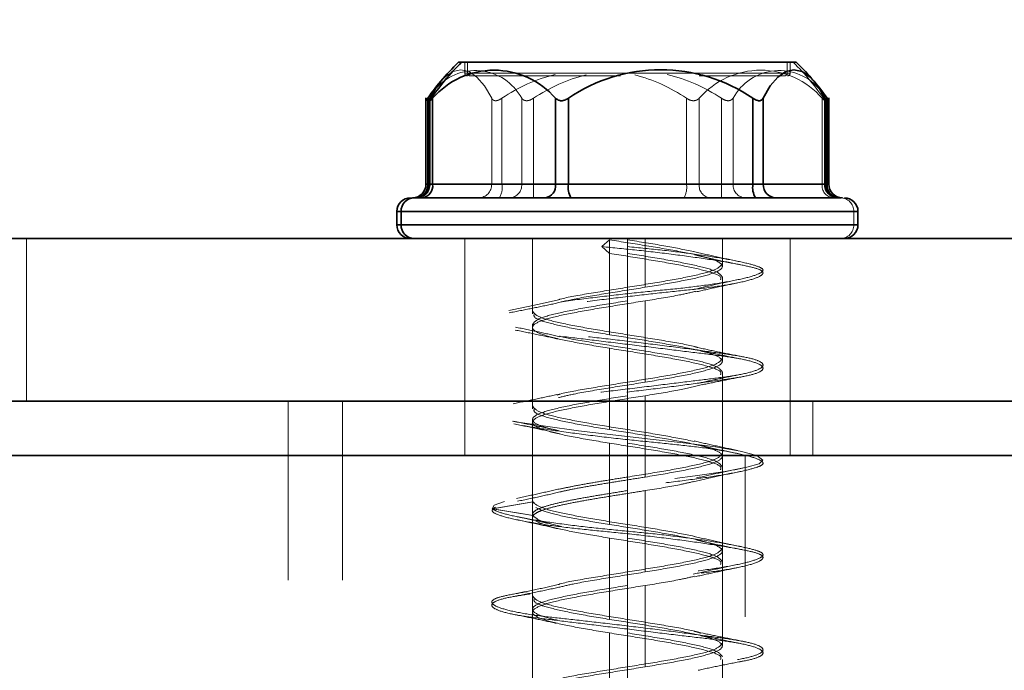
# Model space of a CAD drawing. Units: millimetres. Extents: x 28 to 558, y 39 to 400.
# Drawn here: x 200 to 204, y 297 to 299 of the extents above; entities that cross this region are included whole.
import ezdxf

# ---------------------------------------------------------------- set-up
doc = ezdxf.new("R2010")
doc.units = ezdxf.units.MM
doc.linetypes.add('HIDDEN', pattern=[1.905, 1.27, -0.635])
doc.layers.add('DIMENSION', color=7, linetype='Continuous')
doc.styles.add('SLDTEXTSTYLE0', font='TXT', dxfattribs={"width": 0.605})
doc.dimstyles.new('SLDDIMSTYLE0', dxfattribs={"dimtxt": 2.5, "dimasz": 2.5, "dimexe": 0, "dimexo": 0.0625, "dimtad": 1, "dimlfac": 10, "dimrnd": 1e-09, "dimzin": 12, "dimdsep": 46, "dimtxsty": 'SLDTEXTSTYLE0', "dimsah": 1, "dimcen": 0.09, "dimadec": 0, "dimazin": 3, "dimtfac": 1, "dimtofl": 0, "dimtmove": 0, "dimatfit": 3, "dimfxl": 1, "dimfrac": 2, "dimtolj": 1, "dimtzin": 12, "dimarcsym": 0})
doc.dimstyles.new('SLDDIMSTYLE2', dxfattribs={"dimtxt": 2.5, "dimasz": 2.5, "dimexe": 0, "dimexo": 0.0625, "dimtad": 1, "dimdec": 0, "dimlfac": 10, "dimrnd": 1e-09, "dimzin": 12, "dimdsep": 46, "dimtxsty": 'SLDTEXTSTYLE0', "dimsah": 1, "dimcen": 0.09, "dimadec": 0, "dimazin": 3, "dimtfac": 1, "dimtdec": 0, "dimtofl": 0, "dimtmove": 0, "dimatfit": 3, "dimfxl": 1, "dimfrac": 2, "dimtolj": 1, "dimtzin": 12, "dimarcsym": 0})

# ---------------------------------------------------------------- blocks, each defined once
blk = doc.blocks.new('_D_7')
at = {"layer": 'DIMENSION', "transparency": 16777216}
for p, q in [((202.013, 308.403), (284.8632, 308.403)), ((283.8632, 308.403), (283.8632, 234.403)), ((264.663, 234.403), (284.8632, 234.403))]:
    blk.add_line(p, q, dxfattribs=at)
for points in [[(283.8632, 308.403), (283.4785, 305.903), (284.2478, 305.903)], [(283.8632, 234.403), (284.2478, 236.903), (283.4785, 236.903)]]:
    blk.add_solid(points, dxfattribs=at)
at = {"layer": 'DIMENSION', "transparency": 16777216, "insert": (280.6405, 268.5384), "char_height": 2.5, "attachment_point": 1, "rotation": 90, "style": 'SLDTEXTSTYLE0'}
blk.add_mtext('740', dxfattribs=at)
blk = doc.blocks.new('_D_9')
at = {"layer": 'DIMENSION', "transparency": 16777216}
for p, q in [((148.9662, 337.8995), (291.6132, 337.8995)), ((290.6132, 234.403), (290.6132, 337.8995)), ((264.663, 234.403), (291.6132, 234.403))]:
    blk.add_line(p, q, dxfattribs=at)
for points in [[(290.6132, 337.8995), (290.2285, 335.3995), (290.9978, 335.3995)], [(290.6132, 234.403), (290.9978, 236.903), (290.2285, 236.903)]]:
    blk.add_solid(points, dxfattribs=at)
at = {"layer": 'DIMENSION', "transparency": 16777216, "insert": (287.3905, 282.3318), "char_height": 2.5, "attachment_point": 1, "rotation": 90, "style": 'SLDTEXTSTYLE0'}
blk.add_mtext('1035', dxfattribs=at)

msp = doc.modelspace()

# ---------------------------------------------------------------- linework, layer by layer
at = {"color": 7, "linetype": 'Continuous', "lineweight": 35}
for p, q in [((201.6176, 298.853), (201.6064, 298.853)), ((202.8514, 298.853), (201.6176, 298.853)), ((201.5174, 298.75), (201.4928, 298.7202)), ((202.965, 298.7202), (202.9404, 298.75)), ((201.4861, 298.7214), (201.4861, 298.403)), ((201.4928, 298.7202), (201.4928, 298.403)), ((201.4985, 298.7214), (201.4985, 298.403)), ((201.5107, 298.7202), (201.5107, 298.403)), ((201.9639, 298.7202), (201.9639, 298.403)), ((202.0112, 298.7202), (202.0112, 298.403)), ((202.6916, 298.7202), (202.6916, 298.403)), ((202.7294, 298.7202), (202.7294, 298.403)), ((202.9565, 298.7202), (202.9565, 298.403)), ((202.9593, 298.403), (202.9593, 298.7214)), ((202.965, 298.7202), (202.965, 298.403)), ((202.9717, 298.403), (202.9717, 298.7214)), ((201.5107, 298.403), (201.9639, 298.403)), ((201.9639, 298.403), (202.0112, 298.403)), ((202.0112, 298.403), (202.6916, 298.403)), ((202.6916, 298.403), (202.7294, 298.403)), ((202.7294, 298.403), (202.9565, 298.403)), ((201.4437, 298.353), (201.4432, 298.353)), ((201.3789, 298.303), (201.3789, 298.253)), ((201.3941, 298.253), (201.3941, 298.303)), ((203.0789, 298.253), (203.0789, 298.303)), ((198.663, 298.203), (205.163, 298.203)), ((198.663, 297.603), (205.163, 297.603)), ((101.563, 297.403), (209.713, 297.403))]:
    msp.add_line(p, q, dxfattribs=at)
at = {"color": 7, "linetype": 'HIDDEN', "lineweight": 18}
for p, q in [((201.6289, 298.853), (201.6289, 298.813)), ((201.6396, 298.853), (201.6396, 298.813)), ((202.8181, 298.853), (202.8181, 298.813)), ((202.8289, 298.813), (202.8289, 298.853)), ((201.6396, 298.813), (201.6289, 298.813)), ((202.8289, 298.813), (201.6396, 298.813)), ((201.6495, 298.803), (201.6499, 298.803)), ((201.4928, 298.7202), (201.4928, 298.403)), ((201.5013, 298.7202), (201.5013, 298.403)), ((201.7284, 298.7202), (201.7284, 298.403)), ((201.7662, 298.7202), (201.7662, 298.403)), ((201.8392, 298.7202), (201.8392, 298.403)), ((201.8825, 298.7202), (201.8825, 298.403)), ((202.4466, 298.7202), (202.4466, 298.403)), ((202.4938, 298.7202), (202.4938, 298.403)), ((202.5753, 298.7202), (202.5753, 298.403)), ((202.6186, 298.7202), (202.6186, 298.403)), ((202.9471, 298.7202), (202.9471, 298.403)), ((202.965, 298.7202), (202.965, 298.403)), ((201.4928, 298.403), (201.4861, 298.403)), ((201.8392, 298.403), (201.4928, 298.403)), ((201.4985, 298.403), (201.8392, 298.403)), ((201.5013, 298.403), (201.4985, 298.403)), ((201.7284, 298.403), (201.5013, 298.403)), ((201.7662, 298.403), (201.7284, 298.403)), ((202.4466, 298.403), (201.7662, 298.403)), ((201.8392, 298.403), (201.8825, 298.403)), ((201.8825, 298.403), (201.8392, 298.403)), ((201.8825, 298.353), (201.8825, 298.403)), ((201.8825, 298.403), (202.5753, 298.403)), ((201.8825, 298.353), (201.8825, 298.403)), ((202.4938, 298.403), (202.4466, 298.403)), ((202.9471, 298.403), (202.4938, 298.403)), ((202.5753, 298.353), (202.5753, 298.403)), ((202.5753, 298.403), (202.6186, 298.403)), ((202.5753, 298.353), (202.5753, 298.403)), ((202.6186, 298.403), (202.5753, 298.403)), ((202.965, 298.403), (202.6186, 298.403)), ((202.6186, 298.403), (202.9593, 298.403)), ((202.9593, 298.403), (202.9471, 298.403)), ((202.9717, 298.403), (202.965, 298.403)), ((201.4495, 298.353), (201.4558, 298.3535)), ((203.0083, 298.353), (203.002, 298.3535)), ((201.3789, 298.303), (203.0789, 298.303)), ((203.0789, 298.303), (201.3789, 298.303)), ((203.0637, 298.303), (201.3789, 298.303)), ((203.0637, 298.253), (203.0637, 298.303)), ((203.0789, 298.303), (203.0637, 298.303)), ((203.0789, 298.253), (201.3789, 298.253)), ((201.3789, 298.253), (203.0789, 298.253)), ((201.3789, 298.253), (203.0637, 298.253)), ((203.0637, 298.253), (203.0789, 298.253)), ((200.013, 297.603), (200.013, 298.203)), ((201.6289, 298.203), (201.6289, 297.603)), ((201.8789, 298.203), (201.8789, 297.9249)), ((202.1347, 298.173), (202.1629, 298.198)), ((202.1629, 298.148), (202.1629, 298.198)), ((202.2289, 298.203), (202.2289, 298.023)), ((202.2289, 298.203), (202.2289, 298.198)), ((202.2289, 298.148), (202.2289, 298.198)), ((202.2949, 298.203), (202.2949, 298.023)), ((202.5789, 298.0999), (202.5789, 298.203)), ((202.8289, 297.603), (202.8289, 298.203)), ((202.1629, 298.148), (202.1347, 298.173)), ((202.1629, 298.148), (202.1629, 297.848)), ((202.2289, 298.148), (202.2289, 297.848)), ((202.5789, 298.0499), (202.5789, 298.0605)), ((202.5789, 297.7499), (202.5789, 298.0499)), ((202.2289, 297.973), (202.2289, 297.673)), ((202.2949, 297.973), (202.2949, 297.673)), ((201.8789, 297.8855), (201.8789, 297.8749)), ((201.8789, 297.8749), (201.8789, 297.5749)), ((202.1629, 297.798), (202.1629, 297.498)), ((202.2289, 297.798), (202.2289, 297.498)), ((202.5789, 297.6999), (202.5789, 297.7105)), ((202.5789, 297.3999), (202.5789, 297.6999)), ((200.978, 243.603), (200.978, 297.603)), ((201.178, 243.603), (201.178, 297.603)), ((201.6289, 297.603), (201.6289, 297.403)), ((202.2289, 297.623), (202.2289, 297.323)), ((202.2949, 297.623), (202.2949, 297.323)), ((202.8289, 297.403), (202.8289, 297.603)), ((202.913, 297.403), (202.913, 297.603)), ((201.8789, 297.5355), (201.8789, 297.5249)), ((201.8789, 297.5249), (201.8789, 297.2249)), ((202.1629, 297.448), (202.1629, 297.148)), ((202.2289, 297.448), (202.2289, 297.148)), ((201.8789, 297.403), (201.8789, 294.903)), ((202.5789, 294.903), (202.5789, 297.403)), ((202.663, 294.903), (202.663, 297.403)), ((202.5789, 297.0499), (202.5789, 297.3499)), ((202.2289, 297.273), (202.2289, 296.973)), ((202.2949, 297.273), (202.2949, 296.973)), ((201.8806, 297.2355), (201.8799, 297.2313)), ((201.7303, 297.2063), (201.8799, 297.2313)), ((201.8799, 297.1813), (201.7303, 297.2063)), ((201.7322, 297.2063), (201.8812, 297.2313)), ((201.8812, 297.1813), (201.7322, 297.2063)), ((201.8812, 297.2313), (201.8841, 297.2249)), ((201.8789, 297.1749), (201.8789, 296.8749)), ((201.8841, 297.1749), (201.8812, 297.1813)), ((202.1629, 297.098), (202.1629, 296.798)), ((202.2289, 297.098), (202.2289, 296.798)), ((202.5789, 296.6999), (202.5789, 296.9999)), ((202.2289, 296.923), (202.2289, 296.623)), ((202.2949, 296.923), (202.2949, 296.623)), ((201.8789, 296.8249), (201.8789, 296.5249)), ((202.1629, 296.748), (202.1629, 296.448)), ((202.2289, 296.748), (202.2289, 296.448)), ((202.5789, 296.3499), (202.5789, 296.6499))]:
    msp.add_line(p, q, dxfattribs=at)
at = {"color": 8, "linetype": 'Continuous', "lineweight": 35}
for p, q in [((201.4861, 298.403), (201.4928, 298.403)), ((201.4928, 298.403), (201.4985, 298.403)), ((201.4985, 298.403), (201.5107, 298.403)), ((202.9565, 298.403), (202.9593, 298.403)), ((202.9593, 298.403), (202.965, 298.403)), ((202.965, 298.403), (202.9717, 298.403)), ((201.3789, 298.303), (201.3941, 298.303)), ((201.3941, 298.303), (203.0789, 298.303)), ((201.3941, 298.253), (201.3789, 298.253)), ((203.0789, 298.253), (201.3941, 298.253))]:
    msp.add_line(p, q, dxfattribs=at)
at = {"color": 7, "linetype": 'HIDDEN', "lineweight": 18, "flags": 128}
for points in [[(201.5409, 298.7832), (201.5555, 298.7986), (201.5848, 298.8187), (201.6148, 298.8255), (201.6448, 298.8187), (201.6742, 298.7986), (201.7022, 298.7655), (201.7284, 298.7202)], [(201.8092, 297.5292), (201.8331, 297.5246), (201.9271, 297.5105), (202.0487, 297.494), (202.1861, 297.4769), (202.3233, 297.461), (202.4458, 297.448), (202.5539, 297.435), (202.6451, 297.4191), (202.7059, 297.402), (202.7287, 297.3855), (202.7145, 297.3714), (202.669, 297.3591), (202.5894, 297.3441), (202.4789, 297.3272), (202.3486, 297.3102), (202.2143, 297.2952), (202.0891, 297.2829), (201.9681, 297.2688), (201.8606, 297.2523), (201.7808, 297.2352), (201.7373, 297.2193), (201.7303, 297.2063), (201.7303, 297.2063)]]:
    msp.add_lwpolyline(points, dxfattribs=at)
at = {"color": 7, "linetype": 'Continuous', "lineweight": 35, "flags": 128}
for points in [[(202.9565, 298.7202), (202.9304, 298.7655), (202.9023, 298.7986), (202.873, 298.8187), (202.843, 298.8255), (202.813, 298.8187), (202.7836, 298.7986), (202.7556, 298.7655), (202.7294, 298.7202)], [(201.5013, 298.7202), (201.5274, 298.7655), (201.5409, 298.7832)]]:
    msp.add_lwpolyline(points, dxfattribs=at)
at = {"color": 7, "linetype": 'Continuous', "lineweight": 35}
for centre, radius, start, end in [((202.2433, 298.2116), 0.896, 134.2904, 146.1165), ((202.2289, 298.203), 0.9, 133.7617, 139.8599), ((202.2289, 298.203), 0.9, 40.1401, 46.2383), ((201.7373, 298.5238), 0.2999, 40.9119, 139.0881), ((202.3514, 298.2229), 0.6025, 55.6231, 124.3769), ((202.2289, 298.203), 0.9, 139.8599, 145.6246), ((202.2289, 298.203), 0.9, 34.3754, 40.1401), ((201.4361, 298.403), 0.05, 270, 0), ((201.4485, 298.403), 0.05, 270, 0), ((201.4658, 298.3976), 0.0452, 279.0037, 6.7973), ((201.9191, 298.3976), 0.0452, 279.0037, 6.7973), ((202.0846, 298.3909), 0.0744, 170.6719, 210.6731), ((202.765, 298.3909), 0.0744, 170.6719, 210.6731), ((202.7781, 298.4016), 0.0487, 178.4185, 268.326), ((203.0052, 298.4016), 0.0487, 178.4185, 268.326), ((203.0093, 298.403), 0.05, 180, 270), ((203.0217, 298.403), 0.05, 180, 270), ((201.4289, 298.303), 0.05, 90, 180), ((201.4437, 298.3034), 0.0496, 90.5226, 180.5133), ((203.0289, 298.303), 0.05, 0, 90), ((201.4289, 298.253), 0.05, 180, 270), ((201.4437, 298.2525), 0.0496, 179.4867, 269.4774), ((203.0289, 298.253), 0.05, 270, 0)]:
    msp.add_arc(centre, radius, start, end, dxfattribs=at)
at = {"color": 7, "linetype": 'HIDDEN', "lineweight": 18}
for centre, radius, start, end in [((202.2145, 298.2116), 0.896, 33.8835, 45.7096), ((201.6684, 298.6287), 0.1937, 28.1729, 141.2516), ((201.6389, 298.813), 0.01, 180, 270), ((201.6496, 298.8129), 0.00991, 179.4867, 269.4774), ((202.1077, 298.2201), 0.6055, 103.8803, 124.3254), ((202.2289, 298.203), 0.6225, 104.1572, 123.8132), ((202.1051, 298.22), 0.6056, 55.6753, 75.5801), ((202.2289, 298.203), 0.6225, 56.1868, 76.3751), ((202.7205, 298.5238), 0.2999, 40.9119, 139.0881), ((202.7893, 298.6287), 0.1937, 38.7484, 151.8271), ((202.8082, 298.8129), 0.00991, 270.5226, 0.5133), ((202.8189, 298.813), 0.01, 270, 0), ((201.4459, 298.3999), 0.047, 274.4019, 3.8113), ((201.4526, 298.4016), 0.0487, 271.674, 1.5815), ((201.6797, 298.4016), 0.0487, 271.674, 1.5815), ((201.6928, 298.3909), 0.0744, 329.3269, 9.3281), ((201.7923, 298.3999), 0.047, 274.4019, 3.8113), ((202.3732, 298.3909), 0.0744, 329.3269, 9.3281), ((202.5387, 298.3976), 0.0452, 173.2027, 260.9963), ((202.6655, 298.3999), 0.047, 176.1887, 265.5981), ((202.992, 298.3976), 0.0452, 173.2027, 260.9963), ((203.0119, 298.3999), 0.047, 176.1887, 265.5981), ((203.0141, 298.3034), 0.0496, 359.4867, 89.4774), ((203.0141, 298.2525), 0.0496, 270.5226, 0.5133)]:
    msp.add_arc(centre, radius, start, end, dxfattribs=at)
at = {"color": 8, "linetype": 'Continuous', "lineweight": 35}
for centre, start, end in [((201.445, 298.4002), 283.1238, 3.358), ((203.0128, 298.4002), 176.642, 256.8761)]:
    msp.add_arc(centre, 0.0479, start, end, dxfattribs=at)
at = {"color": 7, "linetype": 'HIDDEN', "lineweight": 18}
for points, knots in [([(202.2031, 298.803), (202.1719, 298.803), (202.0633, 298.803), (201.8903, 298.803), (201.7192, 298.803), (201.6727, 298.803), (201.6495, 298.803)], [0, 0, 0, 0, 0.118984, 0.412671, 0.706448, 1, 1, 1, 1]), ([(202.8076, 298.803), (202.8096, 298.803), (202.8157, 298.803), (202.7252, 298.803), (202.6069, 298.803), (202.514, 298.803), (202.4937, 298.803)], [0, 0, 0, 0, 0.184795, 0.542424, 0.89995, 1, 1, 1, 1]), ([(201.4928, 298.7202), (201.4909, 298.7177), (201.4871, 298.7126), (201.4864, 298.7116), (201.4861, 298.7111)], [0, 0, 0, 0, 0.499797, 1, 1, 1, 1]), ([(201.7662, 298.7202), (201.7623, 298.7178), (201.7563, 298.7141), (201.7484, 298.7116), (201.7428, 298.7109), (201.7379, 298.7116), (201.7323, 298.7141), (201.7299, 298.7178), (201.7284, 298.7202)], [0, 0, 0, 0, 0.249564, 0.37905, 0.500063, 0.62078, 0.750586, 1, 1, 1, 1]), ([(201.8392, 298.7202), (201.8414, 298.7178), (201.8448, 298.7141), (201.8517, 298.7116), (201.8574, 298.7109), (201.8637, 298.7116), (201.8723, 298.7141), (201.8785, 298.7178), (201.8825, 298.7202)], [0, 0, 0, 0, 0.249564, 0.37905, 0.500063, 0.62078, 0.750586, 1, 1, 1, 1]), ([(202.4938, 298.7202), (202.491, 298.7178), (202.4867, 298.7141), (202.4789, 298.7116), (202.4725, 298.7109), (202.4657, 298.7116), (202.4567, 298.7141), (202.4506, 298.7178), (202.4466, 298.7202)], [0, 0, 0, 0, 0.249564, 0.37905, 0.500063, 0.62078, 0.750586, 1, 1, 1, 1]), ([(202.5753, 298.7202), (202.5793, 298.7178), (202.5855, 298.7141), (202.5941, 298.7116), (202.6004, 298.7109), (202.6061, 298.7116), (202.613, 298.7141), (202.6164, 298.7178), (202.6186, 298.7202)], [0, 0, 0, 0, 0.249564, 0.37905, 0.500063, 0.62078, 0.750586, 1, 1, 1, 1]), ([(202.9584, 298.7111), (202.9572, 298.7116), (202.9547, 298.7126), (202.9496, 298.7177), (202.9471, 298.7202)], [0, 0, 0, 0, 0.500203, 1, 1, 1, 1]), ([(202.9717, 298.7111), (202.9714, 298.7116), (202.9706, 298.7126), (202.9669, 298.7177), (202.965, 298.7202)], [0, 0, 0, 0, 0.500203, 1, 1, 1, 1]), ([(202.2289, 298.198), (202.2753, 298.1907), (202.3668, 298.1763), (202.4382, 298.1619), (202.4735, 298.1548)], [0, 0, 0, 0, 0.506431, 1, 1, 1, 1]), ([(202.2289, 298.173), (202.2721, 298.1688), (202.3612, 298.1601), (202.488, 298.1441), (202.598, 298.127), (202.6782, 298.1105), (202.7232, 298.0962), (202.734, 298.0843), (202.7095, 298.069), (202.6475, 298.0522), (202.5529, 298.0353), (202.4376, 298.02), (202.3103, 298.0081), (202.176, 297.9938), (202.0407, 297.9773), (201.9184, 297.9602), (201.8226, 297.9442), (201.7582, 297.9313), (201.7259, 297.9184), (201.7291, 297.9024), (201.771, 297.8853), (201.8477, 297.8688), (201.9491, 297.8546), (202.0685, 297.8427), (202.2017, 297.8274), (202.3416, 297.8105), (202.4728, 297.7936), (202.5815, 297.7783), (202.6637, 297.7664), (202.7169, 297.7522), (202.7355, 297.7357), (202.7149, 297.7186), (202.6581, 297.7025), (202.5728, 297.6897), (202.4641, 297.6768), (202.3349, 297.6607), (202.1944, 297.6436), (202.0578, 297.6272), (201.9401, 297.6128), (201.8558, 297.6034), (201.8237, 297.5961), (201.8129, 297.5937)], [0, 0, 0, 0, 0.02482, 0.051279, 0.078456, 0.105269, 0.130719, 0.155094, 0.181095, 0.208149, 0.235204, 0.261204, 0.28558, 0.31103, 0.337843, 0.36502, 0.391478, 0.416299, 0.441119, 0.467577, 0.494754, 0.521567, 0.547017, 0.571393, 0.597393, 0.624448, 0.651502, 0.677503, 0.701878, 0.727328, 0.754141, 0.781318, 0.807777, 0.832597, 0.857417, 0.883876, 0.911053, 0.937866, 0.963316, 0.987691, 1, 1, 1, 1]), ([(202.1347, 298.173), (202.1777, 298.1688), (202.2665, 298.1601), (202.4015, 298.1441), (202.526, 298.127), (202.6262, 298.1105), (202.6942, 298.0962), (202.7299, 298.0843), (202.731, 298.069), (202.6938, 298.0522), (202.6205, 298.0353), (202.5207, 298.02), (202.4029, 298.0081), (202.2718, 297.9938), (202.1327, 297.9773), (201.9994, 297.9602), (201.8867, 297.9442), (201.8015, 297.9313), (201.7454, 297.9184), (201.7225, 297.9024), (201.7384, 297.8853), (201.7917, 297.8688), (201.8747, 297.8546), (201.981, 297.8427), (202.1069, 297.8274), (202.2465, 297.8105), (202.3848, 297.7936), (202.5069, 297.7783), (202.6073, 297.7664), (202.6827, 297.7522), (202.7271, 297.7357), (202.7331, 297.7186), (202.7009, 297.7025), (202.6365, 297.6897), (202.5443, 297.6768), (202.4264, 297.6607), (202.2902, 297.6436), (202.151, 297.6271), (202.0223, 297.6129), (201.9091, 297.601), (201.8159, 297.5857), (201.7511, 297.5688), (201.7234, 297.5519), (201.734, 297.5366), (201.7784, 297.5248), (201.8544, 297.5105), (201.961, 297.494), (202.09, 297.4769), (202.2262, 297.4609), (202.3585, 297.448), (202.482, 297.4351), (202.5909, 297.4191), (202.6746, 297.402), (202.723, 297.3855), (202.734, 297.3712), (202.7105, 297.3593), (202.6526, 297.344), (202.5604, 297.3272), (202.4423, 297.3103), (202.3125, 297.295), (202.1796, 297.2831), (202.0487, 297.2688), (201.9263, 297.2523), (201.8267, 297.2352), (201.7573, 297.2192), (201.7404, 297.2105), (201.7322, 297.2063)], [0, 0, 0, 0, 0.014905, 0.030794, 0.047115, 0.063217, 0.078501, 0.093139, 0.108753, 0.125, 0.141247, 0.156861, 0.171499, 0.186783, 0.202885, 0.219206, 0.235095, 0.25, 0.264905, 0.280794, 0.297115, 0.313217, 0.328501, 0.343139, 0.358753, 0.375, 0.391247, 0.406861, 0.421499, 0.436783, 0.452885, 0.469206, 0.485095, 0.5, 0.514905, 0.530794, 0.547115, 0.563217, 0.578501, 0.593139, 0.608753, 0.625, 0.641247, 0.656861, 0.671499, 0.686783, 0.702885, 0.719206, 0.735095, 0.75, 0.764905, 0.780794, 0.797115, 0.813217, 0.828501, 0.843139, 0.858753, 0.875, 0.891247, 0.906861, 0.921499, 0.936783, 0.952885, 0.969206, 0.985095, 1, 1, 1, 1]), ([(202.5722, 298.0499), (202.5735, 298.0534), (202.5777, 298.0643), (202.527, 298.0824), (202.431, 298.1042), (202.3008, 298.1261), (202.2089, 298.1407), (202.1629, 298.148)], [0, 0, 0, 0, 0.1076751, 0.3307564, 0.5538376, 0.7769188, 1, 1, 1, 1]), ([(202.6391, 298.1183), (202.6102, 298.1243), (202.5532, 298.1361), (202.4994, 298.1486), (202.473, 298.1547)], [0, 0, 0, 0, 0.5088048, 1, 1, 1, 1]), ([(202.6449, 298.1063), (202.6156, 298.1122), (202.5579, 298.1238), (202.5031, 298.1364), (202.4761, 298.1426)], [0, 0, 0, 0, 0.508731, 1, 1, 1, 1]), ([(202.47, 298.0143), (202.4956, 298.0203), (202.5476, 298.0324), (202.6033, 298.044), (202.6316, 298.05)], [0, 0, 0, 0, 0.491572, 1, 1, 1, 1]), ([(202.4813, 298.0059), (202.5056, 298.0114), (202.5548, 298.0226), (202.6074, 298.0335), (202.6341, 298.039)], [0, 0, 0, 0, 0.494199, 1, 1, 1, 1]), ([(202.2949, 298.023), (202.2491, 298.0157), (202.1576, 298.0011), (202.0321, 297.9805), (201.9776, 297.9671), (201.953, 297.9611)], [0, 0, 0, 0, 0.353479, 0.706958, 1, 1, 1, 1]), ([(202.2289, 298.023), (202.184, 298.0157), (202.0941, 298.0011), (202.0042, 297.986), (201.9774, 297.9781), (201.9755, 297.9775)], [0, 0, 0, 0, 0.481204, 0.962409, 1, 1, 1, 1]), ([(202.2949, 297.973), (202.3401, 297.9803), (202.4124, 297.9919), (202.4613, 298.0036), (202.4796, 298.008)], [0, 0, 0, 0, 0.625287, 1, 1, 1, 1]), ([(201.9753, 297.9765), (201.9456, 297.9698), (201.885, 297.9562), (201.8236, 297.944), (201.7922, 297.9378)], [0, 0, 0, 0, 0.488673, 1, 1, 1, 1]), ([(201.9543, 297.9613), (201.9282, 297.9558), (201.8752, 297.9447), (201.8202, 297.9341), (201.7923, 297.9288)], [0, 0, 0, 0, 0.493737, 1, 1, 1, 1]), ([(201.8856, 297.9249), (201.8844, 297.9212), (201.8809, 297.9101), (201.9335, 297.8917), (202.0305, 297.8699), (202.1188, 297.8553), (202.1629, 297.848)], [0, 0, 0, 0, 0.14708, 0.431386, 0.715693, 1, 1, 1, 1]), ([(201.8156, 297.8652), (201.8439, 297.8595), (201.8995, 297.8483), (201.9518, 297.8368), (201.9775, 297.8312)], [0, 0, 0, 0, 0.508964, 1, 1, 1, 1]), ([(201.8157, 297.876), (201.8442, 297.8702), (201.9003, 297.8586), (201.9532, 297.8467), (201.9792, 297.8408)], [0, 0, 0, 0, 0.509118, 1, 1, 1, 1]), ([(201.979, 297.8424), (201.9798, 297.8422), (202.0057, 297.8347), (202.0943, 297.8199), (202.184, 297.8053), (202.2289, 297.798)], [0, 0, 0, 0, 0.015807, 0.507903, 1, 1, 1, 1]), ([(202.2289, 297.848), (202.2739, 297.8407), (202.364, 297.8261), (202.4563, 297.8103), (202.4848, 297.8019), (202.4887, 297.8007)], [0, 0, 0, 0, 0.462341, 0.9246821, 1, 1, 1, 1]), ([(202.1629, 297.798), (202.2089, 297.7907), (202.3008, 297.7761), (202.431, 297.7542), (202.527, 297.7324), (202.5777, 297.7143), (202.5735, 297.7034), (202.5722, 297.6999)], [0, 0, 0, 0, 0.223081, 0.446162, 0.669244, 0.892325, 1, 1, 1, 1]), ([(202.6423, 297.7595), (202.6145, 297.7651), (202.5597, 297.776), (202.5082, 297.7872), (202.4829, 297.7927)], [0, 0, 0, 0, 0.508153, 1, 1, 1, 1]), ([(202.6479, 297.7681), (202.6203, 297.7734), (202.566, 297.7839), (202.5144, 297.795), (202.489, 297.8005)], [0, 0, 0, 0, 0.5058853, 1, 1, 1, 1]), ([(202.2289, 297.673), (202.1838, 297.6657), (202.0938, 297.6511), (202.0012, 297.6353), (201.9727, 297.6268), (201.9686, 297.6255)], [0, 0, 0, 0, 0.4609861, 0.9219723, 1, 1, 1, 1]), ([(202.2949, 297.673), (202.2492, 297.6657), (202.1579, 297.6511), (202.0412, 297.6321), (201.9929, 297.6205), (201.9748, 297.6161)], [0, 0, 0, 0, 0.38446, 0.768921, 1, 1, 1, 1]), ([(202.4961, 297.6704), (202.5205, 297.6757), (202.5697, 297.6863), (202.6218, 297.6967), (202.6481, 297.702)], [0, 0, 0, 0, 0.494984, 1, 1, 1, 1]), ([(202.504, 297.6631), (202.5294, 297.6684), (202.5809, 297.6791), (202.6349, 297.6896), (202.6622, 297.6949)], [0, 0, 0, 0, 0.493486, 1, 1, 1, 1]), ([(202.5057, 297.6638), (202.4796, 297.6575), (202.4233, 297.6439), (202.3396, 297.6303), (202.2949, 297.623)], [0, 0, 0, 0, 0.46449, 1, 1, 1, 1]), ([(201.9681, 297.6272), (201.9426, 297.6216), (201.8907, 297.6103), (201.8358, 297.5993), (201.8079, 297.5937)], [0, 0, 0, 0, 0.492146, 1, 1, 1, 1]), ([(202.2289, 297.623), (202.1831, 297.6157), (202.0915, 297.6011), (201.975, 297.5792), (201.897, 297.5574), (201.8704, 297.5355), (201.8944, 297.5142), (201.9493, 297.5001), (201.9758, 297.4934)], [0, 0, 0, 0, 0.168752, 0.337503, 0.506255, 0.675007, 0.843759, 1, 1, 1, 1]), ([(201.8856, 297.5749), (201.8844, 297.5712), (201.8809, 297.5601), (201.9335, 297.5417), (202.0305, 297.5199), (202.1188, 297.5053), (202.1629, 297.498)], [0, 0, 0, 0, 0.14708, 0.431386, 0.715693, 1, 1, 1, 1]), ([(201.805, 297.5292), (201.8341, 297.5236), (201.8914, 297.5126), (201.9465, 297.5006), (201.9735, 297.4947)], [0, 0, 0, 0, 0.5076329, 1, 1, 1, 1]), ([(201.8102, 297.519), (201.8397, 297.5131), (201.8976, 297.5015), (201.953, 297.489), (201.9802, 297.4828)], [0, 0, 0, 0, 0.50872, 1, 1, 1, 1]), ([(202.2289, 297.498), (202.2752, 297.4907), (202.3678, 297.4761), (202.44, 297.4616), (202.4761, 297.4543)], [0, 0, 0, 0, 0.500722, 1, 1, 1, 1]), ([(202.6348, 297.4213), (202.6068, 297.4271), (202.5518, 297.4384), (202.5004, 297.4502), (202.475, 297.456)], [0, 0, 0, 0, 0.508111, 1, 1, 1, 1]), ([(202.1629, 297.448), (202.2089, 297.4407), (202.3008, 297.4261), (202.431, 297.4042), (202.527, 297.3824), (202.5777, 297.3643), (202.5735, 297.3534), (202.5722, 297.3499)], [0, 0, 0, 0, 0.2230812, 0.4461624, 0.6692436, 0.8923249, 1, 1, 1, 1]), ([(202.6387, 297.409), (202.6095, 297.4151), (202.5523, 297.427), (202.4983, 297.4396), (202.4718, 297.4457)], [0, 0, 0, 0, 0.509838, 1, 1, 1, 1]), ([(202.4723, 297.3056), (202.5, 297.312), (202.5567, 297.3252), (202.6159, 297.3374), (202.6462, 297.3436)], [0, 0, 0, 0, 0.4893031, 1, 1, 1, 1]), ([(202.4838, 297.3197), (202.5109, 297.3258), (202.566, 297.3383), (202.6235, 297.3498), (202.6528, 297.3557)], [0, 0, 0, 0, 0.491575, 1, 1, 1, 1]), ([(202.2949, 297.323), (202.271, 297.3192), (202.2234, 297.3115), (202.1513, 297.3001), (202.083, 297.2886), (202.0244, 297.278), (201.9939, 297.2713), (201.9806, 297.2683)], [0, 0, 0, 0, 0.209528, 0.419056, 0.628584, 0.838112, 1, 1, 1, 1]), ([(202.2289, 297.323), (202.2049, 297.3192), (202.1569, 297.3115), (202.0881, 297.3001), (202.028, 297.2893), (201.9963, 297.2823), (201.9819, 297.2792)], [0, 0, 0, 0, 0.261611, 0.523222, 0.784834, 1, 1, 1, 1]), ([(201.9819, 297.28), (201.9562, 297.2741), (201.904, 297.262), (201.8483, 297.2504), (201.8201, 297.2445)], [0, 0, 0, 0, 0.491925, 1, 1, 1, 1]), ([(202.472, 297.3063), (202.456, 297.3025), (202.4093, 297.2914), (202.3402, 297.2803), (202.2949, 297.273)], [0, 0, 0, 0, 0.342576, 1, 1, 1, 1]), ([(201.9845, 297.2691), (201.9589, 297.2632), (201.9071, 297.2511), (201.8518, 297.2396), (201.8238, 297.2338)], [0, 0, 0, 0, 0.492503, 1, 1, 1, 1]), ([(201.7322, 297.2063), (201.7305, 297.2021), (201.727, 297.1934), (201.7673, 297.1774), (201.8418, 297.1603), (201.9458, 297.1438), (202.0664, 297.1296), (202.1968, 297.1177), (202.3322, 297.1024), (202.4645, 297.0855), (202.5784, 297.0686), (202.6627, 297.0533), (202.7154, 297.0414), (202.7351, 297.0272), (202.7177, 297.0107), (202.6621, 296.9936), (202.575, 296.9775), (202.4663, 296.9647), (202.3414, 296.9518), (202.2045, 296.9357), (202.0659, 296.9186), (201.9417, 296.9021), (201.8425, 296.8879), (201.7707, 296.876), (201.7297, 296.8607), (201.7253, 296.8438), (201.7601, 296.8269), (201.8283, 296.8116), (201.9227, 296.7998), (202.0392, 296.7855), (202.1742, 296.769), (202.3151, 296.7519), (202.446, 296.7359), (202.5577, 296.723), (202.647, 296.7101), (202.7088, 296.6941), (202.735, 296.677), (202.7219, 296.6605), (202.6737, 296.6462), (202.5957, 296.6343), (202.4903, 296.619), (202.3613, 296.6022), (202.222, 296.5853), (202.0878, 296.57), (201.9661, 296.5581), (201.8613, 296.5438), (201.78, 296.5273), (201.7328, 296.5102), (201.7241, 296.4942), (201.7512, 296.4813), (201.8109, 296.4684), (201.9027, 296.4524), (202.0221, 296.4353), (202.1559, 296.4188), (202.2902, 296.4046), (202.419, 296.3927), (202.5371, 296.3774), (202.6358, 296.3605), (202.7028, 296.3436), (202.7326, 296.3283), (202.7271, 296.3164), (202.6872, 296.3022), (202.6116, 296.2857), (202.5052, 296.2686), (202.3807, 296.2525), (202.2919, 296.2439), (202.2489, 296.2397)], [0, 0, 0, 0, 0.014905, 0.030794, 0.047115, 0.063217, 0.078501, 0.093139, 0.108753, 0.125, 0.141247, 0.156861, 0.171499, 0.186783, 0.202885, 0.219206, 0.235095, 0.25, 0.264905, 0.280794, 0.297115, 0.313217, 0.328501, 0.343139, 0.358753, 0.375, 0.391247, 0.406861, 0.421499, 0.436783, 0.452885, 0.469206, 0.485095, 0.5, 0.514905, 0.530794, 0.547115, 0.563217, 0.578501, 0.593139, 0.608753, 0.625, 0.641247, 0.656861, 0.671499, 0.686783, 0.702885, 0.719206, 0.735095, 0.75, 0.764905, 0.780794, 0.797115, 0.813217, 0.828501, 0.843139, 0.858753, 0.875, 0.891247, 0.906861, 0.921499, 0.936783, 0.952885, 0.969206, 0.985095, 1, 1, 1, 1]), ([(201.7303, 297.2063), (201.7368, 297.2021), (201.7502, 297.1934), (201.8147, 297.1774), (201.9103, 297.1603), (202.03, 297.1438), (202.1595, 297.1296), (202.2925, 297.1177), (202.4238, 297.1024), (202.5448, 297.0855), (202.6412, 297.0686), (202.7039, 297.0533), (202.7327, 297.0414), (202.727, 297.0272), (202.6839, 297.0107), (202.6048, 296.9936), (202.4993, 296.9775), (202.3779, 296.9647), (202.2464, 296.9518), (202.1096, 296.9357), (201.9784, 296.9186), (201.8683, 296.9021), (201.788, 296.8879), (201.7386, 296.876), (201.7226, 296.8607), (201.7447, 296.8438), (201.8046, 296.8269), (201.8937, 296.8116), (202.004, 296.7998), (202.1311, 296.7855), (202.27, 296.769), (202.4076, 296.7519), (202.5282, 296.7359), (202.6242, 296.723), (202.6932, 296.7101), (202.7307, 296.6941), (202.7303, 296.677), (202.6913, 296.6605), (202.6204, 296.6462), (202.5235, 296.6343), (202.4039, 296.619), (202.2668, 296.6022), (202.1265, 296.5853), (201.9993, 296.5699), (201.8915, 296.5586), (201.8415, 296.5496), (201.8172, 296.5452)], [0, 0, 0, 0, 0.02175, 0.044937, 0.068752, 0.092249, 0.114551, 0.135912, 0.158697, 0.182405, 0.206114, 0.228898, 0.250259, 0.272561, 0.296058, 0.319874, 0.34306, 0.36481, 0.386561, 0.409747, 0.433563, 0.457059, 0.479362, 0.500722, 0.523507, 0.547216, 0.570924, 0.593709, 0.615069, 0.637372, 0.660869, 0.684684, 0.70787, 0.729621, 0.751371, 0.774557, 0.798373, 0.82187, 0.844172, 0.865533, 0.888318, 0.912026, 0.935735, 0.958519, 0.97988, 1, 1, 1, 1]), ([(201.8202, 297.1657), (201.8482, 297.1599), (201.9034, 297.1484), (201.9553, 297.1364), (201.9808, 297.1305)], [0, 0, 0, 0, 0.5077793, 1, 1, 1, 1]), ([(201.8222, 297.1768), (201.8505, 297.1709), (201.9063, 297.1593), (201.9587, 297.1471), (201.9845, 297.141)], [0, 0, 0, 0, 0.507985, 1, 1, 1, 1]), ([(201.9859, 297.141), (201.9585, 297.1475), (201.9018, 297.1609), (201.8873, 297.1744), (201.8799, 297.1813)], [0, 0, 0, 0, 0.483476, 1, 1, 1, 1]), ([(202.2289, 297.148), (202.2752, 297.1407), (202.3678, 297.1261), (202.4399, 297.1116), (202.4759, 297.1043)], [0, 0, 0, 0, 0.501017, 1, 1, 1, 1]), ([(202.1629, 297.098), (202.2089, 297.0907), (202.3008, 297.0761), (202.431, 297.0542), (202.527, 297.0324), (202.5777, 297.0143), (202.5735, 297.0034), (202.5722, 296.9999)], [0, 0, 0, 0, 0.223081, 0.446162, 0.669244, 0.892325, 1, 1, 1, 1]), ([(202.6479, 297.0663), (202.6179, 297.0725), (202.5589, 297.0846), (202.5024, 297.0977), (202.4748, 297.1041)], [0, 0, 0, 0, 0.510279, 1, 1, 1, 1]), ([(202.6534, 297.0547), (202.6243, 297.0605), (202.5671, 297.0719), (202.5124, 297.0842), (202.4855, 297.0902)], [0, 0, 0, 0, 0.5080022, 1, 1, 1, 1]), ([(202.4715, 296.9645), (202.4979, 296.9706), (202.5516, 296.9831), (202.6087, 296.9949), (202.6377, 297.001)], [0, 0, 0, 0, 0.490224, 1, 1, 1, 1]), ([(202.4772, 296.9549), (202.5022, 296.9606), (202.553, 296.9721), (202.6073, 296.9833), (202.6348, 296.989)], [0, 0, 0, 0, 0.492561, 1, 1, 1, 1]), ([(202.2949, 296.973), (202.2492, 296.9657), (202.1579, 296.9511), (202.0403, 296.932), (201.9914, 296.9201), (201.9726, 296.9156)], [0, 0, 0, 0, 0.381079, 0.762158, 1, 1, 1, 1]), ([(202.2289, 296.973), (202.184, 296.9657), (202.0943, 296.9511), (202.0056, 296.9363), (201.9796, 296.9287), (201.9787, 296.9285)], [0, 0, 0, 0, 0.491256, 0.982513, 1, 1, 1, 1]), ([(202.4757, 296.9571), (202.4586, 296.953), (202.4108, 296.9416), (202.3402, 296.9303), (202.2949, 296.923)], [0, 0, 0, 0, 0.358472, 1, 1, 1, 1]), ([(201.9723, 296.9156), (201.9453, 296.9098), (201.8906, 296.898), (201.8334, 296.887), (201.8044, 296.8814)], [0, 0, 0, 0, 0.4919319, 1, 1, 1, 1]), ([(201.979, 296.9273), (201.9518, 296.9212), (201.8963, 296.9087), (201.8383, 296.8972), (201.8088, 296.8913)], [0, 0, 0, 0, 0.491435, 1, 1, 1, 1]), ([(202.2289, 296.923), (202.1831, 296.9157), (202.0915, 296.9011), (201.975, 296.8792), (201.8969, 296.8574), (201.8704, 296.8355), (201.8936, 296.8146), (201.9468, 296.8009), (201.9716, 296.7946)], [0, 0, 0, 0, 0.170321, 0.340642, 0.510963, 0.681284, 0.851605, 1, 1, 1, 1]), ([(201.8856, 296.8749), (201.8844, 296.8712), (201.8809, 296.8601), (201.9335, 296.8417), (202.0305, 296.8199), (202.1188, 296.8053), (202.1629, 296.798)], [0, 0, 0, 0, 0.14708, 0.431386, 0.715693, 1, 1, 1, 1]), ([(201.8065, 296.8171), (201.8346, 296.8114), (201.8898, 296.8004), (201.9422, 296.789), (201.9679, 296.7835)], [0, 0, 0, 0, 0.508345, 1, 1, 1, 1]), ([(202.2289, 296.798), (202.2741, 296.7907), (202.3645, 296.7761), (202.4616, 296.7592), (202.493, 296.7496), (202.5007, 296.7472)], [0, 0, 0, 0, 0.431007, 0.862014, 1, 1, 1, 1]), ([(202.5722, 296.6499), (202.5735, 296.6534), (202.5777, 296.6643), (202.527, 296.6824), (202.431, 296.7042), (202.3008, 296.7261), (202.2089, 296.7407), (202.1629, 296.748)], [0, 0, 0, 0, 0.107675, 0.330756, 0.553838, 0.776919, 1, 1, 1, 1]), ([(202.6446, 296.7091), (202.6184, 296.7144), (202.5666, 296.7249), (202.5177, 296.7355), (202.4936, 296.7407)], [0, 0, 0, 0, 0.504887, 1, 1, 1, 1]), ([(202.6598, 296.7162), (202.6327, 296.7215), (202.5792, 296.732), (202.5283, 296.7426), (202.5031, 296.7479)], [0, 0, 0, 0, 0.506164, 1, 1, 1, 1]), ([(202.2289, 296.623), (202.184, 296.6157), (202.0943, 296.6011), (202.0054, 296.5862), (201.9794, 296.5786), (201.9783, 296.5784)], [0, 0, 0, 0, 0.4901103, 0.9802206, 1, 1, 1, 1]), ([(202.2949, 296.623), (202.2492, 296.6157), (202.158, 296.6011), (202.0435, 296.5826), (201.9968, 296.5713), (201.9804, 296.5674)], [0, 0, 0, 0, 0.3932454, 0.7864909, 1, 1, 1, 1]), ([(202.4893, 296.6102), (202.5151, 296.6158), (202.5671, 296.6271), (202.6219, 296.6377), (202.6497, 296.643)], [0, 0, 0, 0, 0.4942068, 1, 1, 1, 1])]:
    msp.add_open_spline(points, degree=3, knots=knots, dxfattribs=at)
at = {"color": 7, "linetype": 'Continuous', "lineweight": 35}
for points, knots in [([(201.4861, 298.7111), (201.4864, 298.7116), (201.4871, 298.7126), (201.4909, 298.7177), (201.4928, 298.7202)], [0, 0, 0, 0, 0.500203, 1, 1, 1, 1]), ([(201.5013, 298.7202), (201.5001, 298.7177), (201.4977, 298.7126), (201.4988, 298.7116), (201.4994, 298.7111)], [0, 0, 0, 0, 0.499797, 1, 1, 1, 1]), ([(201.4994, 298.7111), (201.5006, 298.7116), (201.5031, 298.7126), (201.5082, 298.7177), (201.5107, 298.7202)], [0, 0, 0, 0, 0.500203, 1, 1, 1, 1]), ([(201.9639, 298.7202), (201.9668, 298.7178), (201.9711, 298.7141), (201.9789, 298.7116), (201.9853, 298.7109), (201.992, 298.7116), (202.0011, 298.7141), (202.0072, 298.7178), (202.0112, 298.7202)], [0, 0, 0, 0, 0.249564, 0.37905, 0.500063, 0.62078, 0.750586, 1, 1, 1, 1]), ([(202.6916, 298.7202), (202.6955, 298.7178), (202.7015, 298.7141), (202.7094, 298.7116), (202.715, 298.7109), (202.7199, 298.7116), (202.7255, 298.7141), (202.7279, 298.7178), (202.7294, 298.7202)], [0, 0, 0, 0, 0.249564, 0.37905, 0.500063, 0.62078, 0.750586, 1, 1, 1, 1]), ([(202.9565, 298.7202), (202.9577, 298.7177), (202.96, 298.7126), (202.9589, 298.7116), (202.9584, 298.7111)], [0, 0, 0, 0, 0.499797, 1, 1, 1, 1]), ([(202.965, 298.7202), (202.9669, 298.7177), (202.9706, 298.7126), (202.9714, 298.7116), (202.9717, 298.7111)], [0, 0, 0, 0, 0.499797, 1, 1, 1, 1]), ([(201.4432, 298.353), (201.4748, 298.353), (201.5379, 298.353), (201.7697, 298.353), (202.063, 298.353), (202.3834, 298.353), (202.6813, 298.353), (202.9044, 298.353), (203.0243, 298.353), (203.0163, 298.353), (203.0135, 298.353)], [0, 0, 0, 0, 0.132998, 0.266048, 0.399077, 0.532104, 0.665132, 0.798161, 0.931211, 1, 1, 1, 1])]:
    msp.add_open_spline(points, degree=3, knots=knots, dxfattribs=at)
at = {"color": 7, "linetype": 'HIDDEN', "lineweight": 18}
for points in [[(202.1629, 298.198), (202.2089, 298.1907), (202.3009, 298.1761), (202.4305, 298.1542), (202.5288, 298.1324), (202.5816, 298.1105), (202.5807, 298.0886), (202.526, 298.0667), (202.4268, 298.0449), (202.3388, 298.0303), (202.2949, 298.023)], [(202.5789, 298.0605), (202.5736, 298.0678), (202.5631, 298.0824), (202.4822, 298.1042), (202.3665, 298.1261), (202.2748, 298.1407), (202.2289, 298.148)], [(202.5789, 298.1105), (202.5736, 298.1032), (202.5631, 298.0886), (202.4822, 298.0667), (202.3665, 298.0449), (202.2748, 298.0303), (202.2289, 298.023)], [(202.2949, 297.973), (202.2489, 297.9657), (202.1569, 297.9511), (202.0272, 297.9292), (201.929, 297.9074), (201.8762, 297.8855), (201.8771, 297.8636), (201.9318, 297.8417), (202.0309, 297.8199), (202.1189, 297.8053), (202.1629, 297.798)], [(202.2289, 297.973), (202.183, 297.9657), (202.0913, 297.9511), (201.9756, 297.9292), (201.8947, 297.9074), (201.8842, 297.8928), (201.8789, 297.8855)], [(201.8789, 297.9355), (201.8842, 297.9282), (201.8947, 297.9136), (201.9756, 297.8917), (202.0913, 297.8699), (202.183, 297.8553), (202.2289, 297.848)], [(202.1629, 297.848), (202.2089, 297.8407), (202.3009, 297.8261), (202.4305, 297.8042), (202.5288, 297.7824), (202.5816, 297.7605), (202.5807, 297.7386), (202.526, 297.7167), (202.4268, 297.6949), (202.3388, 297.6803), (202.2949, 297.673)], [(202.2289, 297.798), (202.2748, 297.7907), (202.3665, 297.7761), (202.4822, 297.7542), (202.5631, 297.7324), (202.5736, 297.7178), (202.5789, 297.7105)], [(202.5789, 297.7605), (202.5736, 297.7532), (202.5631, 297.7386), (202.4822, 297.7167), (202.3665, 297.6949), (202.2748, 297.6803), (202.2289, 297.673)], [(202.2949, 297.623), (202.2489, 297.6157), (202.1569, 297.6011), (202.0272, 297.5792), (201.929, 297.5574), (201.8762, 297.5355), (201.8771, 297.5136), (201.9318, 297.4917), (202.0309, 297.4699), (202.1189, 297.4553), (202.1629, 297.448)], [(201.8789, 297.5855), (201.8842, 297.5782), (201.8947, 297.5636), (201.9756, 297.5417), (202.0913, 297.5199), (202.183, 297.5053), (202.2289, 297.498)], [(202.1629, 297.498), (202.2089, 297.4907), (202.3009, 297.4761), (202.4305, 297.4542), (202.5288, 297.4324), (202.5816, 297.4105), (202.5807, 297.3886), (202.526, 297.3667), (202.4268, 297.3449), (202.3388, 297.3303), (202.2949, 297.323)], [(202.2289, 297.448), (202.2748, 297.4407), (202.3665, 297.4261), (202.4822, 297.4042), (202.5631, 297.3824), (202.5736, 297.3678), (202.5789, 297.3605)], [(202.5789, 297.4105), (202.5736, 297.4032), (202.5631, 297.3886), (202.4822, 297.3667), (202.3665, 297.3449), (202.2748, 297.3303), (202.2289, 297.323)], [(201.8799, 297.1813), (201.8795, 297.1851), (201.8788, 297.1928), (201.8964, 297.2042), (201.9269, 297.2157), (201.9705, 297.2272), (202.0249, 297.2386), (202.0879, 297.2501), (202.1569, 297.2615), (202.2049, 297.2692), (202.2289, 297.273)], [(201.8812, 297.1813), (201.8854, 297.1851), (201.8937, 297.1928), (201.9243, 297.2042), (201.9666, 297.2157), (202.0203, 297.2272), (202.0828, 297.2386), (202.1513, 297.2501), (202.2233, 297.2615), (202.271, 297.2692), (202.2949, 297.273)], [(201.8799, 297.2313), (201.8879, 297.2244), (201.9039, 297.2105), (201.9858, 297.1897), (202.0979, 297.1688), (202.1852, 297.1549), (202.2289, 297.148)], [(201.8906, 297.2105), (201.9064, 297.2035), (201.9381, 297.1897), (202.0376, 297.1688), (202.1212, 297.1549), (202.1629, 297.148)], [(202.1629, 297.098), (202.1212, 297.1049), (202.0376, 297.1188), (201.9381, 297.1397), (201.9064, 297.1535), (201.8906, 297.1605)], [(202.1629, 297.148), (202.2089, 297.1407), (202.3009, 297.1261), (202.4305, 297.1042), (202.5288, 297.0824), (202.5816, 297.0605), (202.5807, 297.0386), (202.526, 297.0167), (202.4268, 296.9949), (202.3388, 296.9803), (202.2949, 296.973)], [(202.2289, 297.098), (202.2748, 297.0907), (202.3665, 297.0761), (202.4822, 297.0542), (202.5631, 297.0324), (202.5736, 297.0178), (202.5789, 297.0105)], [(202.5789, 297.0605), (202.5736, 297.0532), (202.5631, 297.0386), (202.4822, 297.0167), (202.3665, 296.9949), (202.2748, 296.9803), (202.2289, 296.973)], [(202.2949, 296.923), (202.2489, 296.9157), (202.1569, 296.9011), (202.0272, 296.8792), (201.929, 296.8574), (201.8762, 296.8355), (201.8771, 296.8136), (201.9318, 296.7917), (202.0309, 296.7699), (202.1189, 296.7553), (202.1629, 296.748)], [(201.8789, 296.8855), (201.8842, 296.8782), (201.8947, 296.8636), (201.9756, 296.8417), (202.0913, 296.8199), (202.183, 296.8053), (202.2289, 296.798)], [(202.1629, 296.798), (202.2089, 296.7907), (202.3009, 296.7761), (202.4305, 296.7542), (202.5288, 296.7324), (202.5816, 296.7105), (202.5807, 296.6886), (202.526, 296.6667), (202.4268, 296.6449), (202.3388, 296.6303), (202.2949, 296.623)], [(202.5789, 296.6605), (202.5736, 296.6678), (202.5631, 296.6824), (202.4822, 296.7042), (202.3665, 296.7261), (202.2748, 296.7407), (202.2289, 296.748)], [(202.5789, 296.7105), (202.5736, 296.7032), (202.5631, 296.6886), (202.4822, 296.6667), (202.3665, 296.6449), (202.2748, 296.6303), (202.2289, 296.623)]]:
    msp.add_open_spline(points, degree=3, dxfattribs=at)

# ---------------------------------------------------------------- dimensions: what is measured, and where the dimension line sits
at = {"layer": 'DIMENSION'}
for base, p1, p2, dimstyle, picture, middle in [((290.6132, 337.8995), (264.663, 234.403), (148.9662, 337.8995), 'SLDDIMSTYLE2', '_D_9', (290.6132, 286.1512)), ((283.8632, 234.403), (202.013, 308.403), (264.663, 234.403), 'SLDDIMSTYLE0', '_D_7', (283.8632, 271.403))]:
    dim = msp.add_linear_dim(base=base, p1=p1, p2=p2, angle=90, dimstyle=dimstyle, dxfattribs=at)
    dim.commit()
    dim.dimension.update_dxf_attribs({"geometry": picture, "text_midpoint": middle, "dimtype": 160})

doc.saveas('drawing.dxf')
